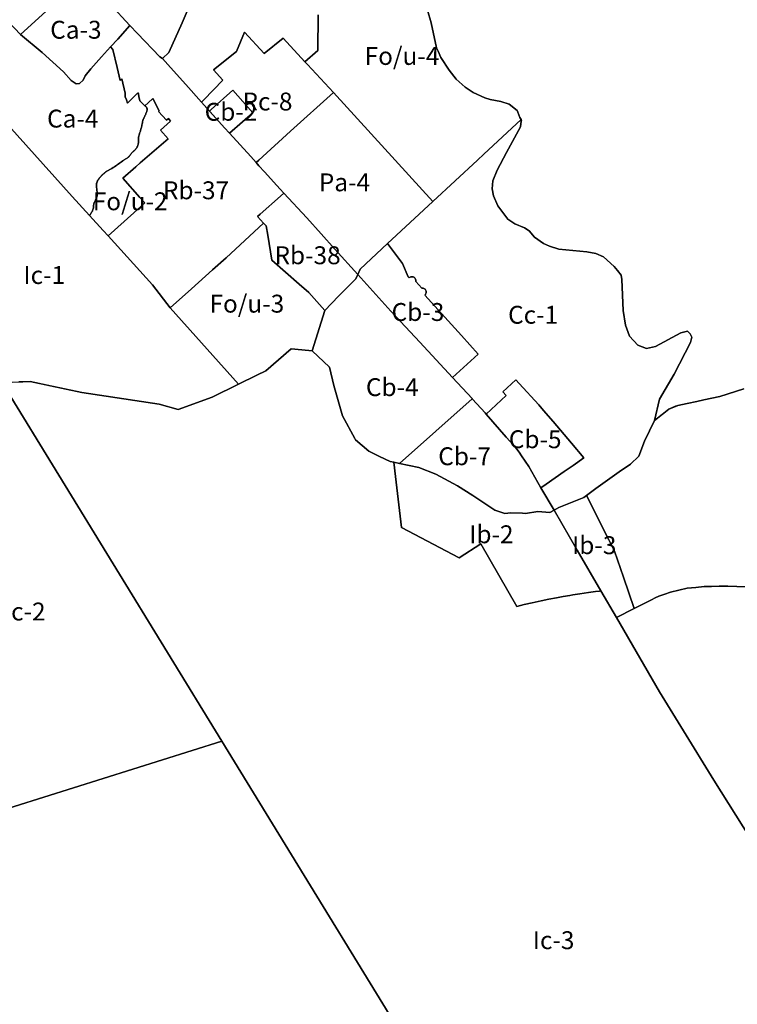
# Model space of a CAD drawing. Units: inches. Extents: x 195416 to 212274, y 5176456 to 5189373.
# Drawn here: x 203742 to 204544, y 5179081 to 5180181 of the extents above; entities that cross this region are included whole.
import ezdxf

# ---------------------------------------------------------------- set-up
doc = ezdxf.new("R2010")
doc.units = ezdxf.units.IN
doc.header["$MEASUREMENT"] = 0
for name, color, linetype in [('A', 10, 'Continuous'), ('Ca', 10, 'Continuous'), ('Cb', 10, 'Continuous'), ('Cc', 10, 'Continuous'), ('Fo_u', 10, 'Continuous'), ('Ib', 10, 'Continuous'), ('Ic', 10, 'Continuous'), ('Ie', 10, 'Continuous'), ('Pa', 10, 'Continuous'), ('Rb', 10, 'Continuous'), ('Rc', 10, 'Continuous'), ('ZonesNos', 10, 'Continuous')]:
    doc.layers.add(name, color=color, linetype=linetype)

msp = doc.modelspace()

# ---------------------------------------------------------------- linework, layer by layer
at = {"layer": 'A'}
msp.add_lwpolyline([(204551.4, 5179768.9), (204524.5, 5179760.4), (204506.7, 5179756.5), (204498.8, 5179754.8), (204487.8, 5179752.4), (204477.4, 5179750.2), (204475.1, 5179749.3), (204467.4, 5179746.1), (204460.2, 5179740.3), (204451.6, 5179733.5), (204451.6, 5179733.5), (204457.2, 5179757.3), (204473.6, 5179785.4), (204491.8, 5179820.7), (204493.1, 5179826.7), (204491.5, 5179830.4), (204488.4, 5179833.4), (204480.9, 5179831.3), (204452.7, 5179816.3), (204442.4, 5179813.9), (204432.7, 5179817.5), (204423.4, 5179827.5), (204419.1, 5179840), (204416.5, 5179856.5), (204414.9, 5179891), (204414.3, 5179895.7), (204410, 5179901), (204406.4, 5179905.4), (204394.4, 5179916.5), (204386.1, 5179920.2), (204376, 5179922.1), (204344.5, 5179925), (204334.3, 5179928.1), (204327.4, 5179931.2), (204317.6, 5179938.4), (204311.6, 5179945.5), (204306.3, 5179948.9), (204295.6, 5179953.3), (204287.8, 5179958.6), (204276.4, 5179973.5), (204271.7, 5179984.4), (204270, 5179992.4), (204271.1, 5180001.2), (204275.6, 5180013.3), (204286.3, 5180032.8), (204301.9, 5180061.7), (204302.7, 5180068.1), (204302.8, 5180069), (204302.7, 5180069.8), (204301, 5180072), (204299, 5180078), (204298, 5180080), (204289, 5180087), (204280, 5180090), (204268, 5180092), (204262, 5180094), (204249, 5180100), (204240, 5180106), (204230, 5180115), (204222, 5180125), (204213, 5180139), (204210, 5180146), (204208, 5180150), (204202, 5180178), (204198, 5180192)], dxfattribs=at)
at = {"layer": 'Ca'}
for points in [[(203697, 5180212), (203727.4, 5180243.1), (203758, 5180274), (203767, 5180283), (203767, 5180283), (203778.4, 5180269.6), (203796.8, 5180250), (203815.2, 5180230.4), (203811.7, 5180227.2), (203771.7, 5180190.6), (203743.5, 5180164.9), (203743.5, 5180164.9), (203743.5, 5180164.9), (203729.4, 5180179.2)], [(203743.5, 5180164.9), (203771.7, 5180190.6), (203811.7, 5180227.2), (203815.2, 5180230.4), (203815.2, 5180230.4), (203819.9, 5180225.4), (203830.7, 5180213), (203844.3, 5180197.8), (203856.5, 5180184.7), (203865.5, 5180174.8), (203851.9, 5180159.7), (203843.7, 5180150.9), (203833.9, 5180140), (203821.9, 5180126.3), (203815.7, 5180118.6), (203813.5, 5180113.6), (203809.4, 5180110.2), (203805.5, 5180109.7), (203799.8, 5180113.4), (203791.2, 5180122.9), (203767.6, 5180144.7), (203743.5, 5180164.9)]]:
    msp.add_lwpolyline(points, close=True, dxfattribs=at)
msp.add_lwpolyline([(203729.4, 5180179.2), (203743.5, 5180164.9), (203743.5, 5180164.9), (203743.5, 5180164.9), (203743.5, 5180164.9), (203767.6, 5180144.7), (203791.2, 5180122.9), (203799.8, 5180113.4), (203805.5, 5180109.7), (203809.4, 5180110.2), (203813.5, 5180113.6), (203815.7, 5180118.6), (203821.9, 5180126.3), (203833.9, 5180140), (203843.7, 5180150.9), (203846.3, 5180148), (203851.2, 5180127.8), (203854.7, 5180113.5), (203856.5, 5180115.3), (203860.4, 5180099.3), (203860.3, 5180095.5), (203860.4, 5180095.1), (203861.7, 5180091.6), (203863, 5180088.1), (203874.5, 5180099.5), (203875, 5180098.3), (203875.7, 5180095.3), (203876.1, 5180092.4), (203876.8, 5180090.7), (203877.6, 5180089.5), (203879.9, 5180087.3), (203882.4, 5180085.2), (203882.6, 5180085), (203882.7, 5180084.9), (203882.9, 5180084.7), (203883.2, 5180084.5), (203883.3, 5180084.3), (203883.5, 5180084.1), (203883.7, 5180083.9), (203883.9, 5180083.6), (203884, 5180083.4), (203884.2, 5180083.2), (203884.3, 5180083), (203884.4, 5180082.7), (203884.5, 5180082.5), (203884.6, 5180082.2), (203884.7, 5180082), (203884.7, 5180081.7), (203884.8, 5180081.5), (203884.8, 5180081.2), (203884.8, 5180081), (203884.8, 5180080.7), (203884.8, 5180080.4), (203884.7, 5180080.2), (203884.5, 5180079.4), (203884.3, 5180078.7), (203884, 5180077.9), (203883.8, 5180077.2), (203883.5, 5180076.5), (203883.2, 5180075.9), (203882.9, 5180075.2), (203882.7, 5180074.6), (203882.4, 5180074), (203882.1, 5180073.4), (203881.8, 5180072.8), (203881.5, 5180072.2), (203881.2, 5180071.7), (203881, 5180071.1), (203880.7, 5180070.5), (203880.6, 5180070.4), (203880.5, 5180070.2), (203880.5, 5180070), (203880.4, 5180069.9), (203880.3, 5180069.7), (203880, 5180068.5), (203879.7, 5180067.3), (203879.5, 5180066), (203879.2, 5180064.8), (203879, 5180063.5), (203878.9, 5180063.1), (203878.8, 5180062.6), (203878.7, 5180062.2), (203878.6, 5180061.7), (203878.5, 5180061.3), (203878.4, 5180060.7), (203878.3, 5180060.2), (203877.9, 5180059.1), (203877.8, 5180058.5), (203877.5, 5180057.7), (203877.2, 5180056.9), (203877, 5180056.2), (203876.7, 5180055.4), (203876.4, 5180054.6), (203876.1, 5180053.4), (203875.9, 5180052.9), (203875.8, 5180052.3), (203875.6, 5180051.7), (203875.5, 5180051.3), (203875.4, 5180050.8), (203875.3, 5180050.3), (203875.2, 5180049.8), (203875.2, 5180049.4), (203875.1, 5180048.8), (203875.1, 5180048.3), (203875, 5180047.8), (203875, 5180047.3), (203875, 5180046.8), (203875, 5180046.3), (203875, 5180045.8), (203875, 5180045.2), (203875, 5180044.7), (203875, 5180044.2), (203875, 5180043.9), (203875, 5180043.6), (203875, 5180043.3), (203874.9, 5180043.1), (203874.9, 5180042.8), (203874.8, 5180042.2), (203874.6, 5180041.7), (203874.5, 5180041.1), (203874.3, 5180040.6), (203874.1, 5180040.1), (203873.9, 5180039.8), (203873.8, 5180039.5), (203873.7, 5180039.3), (203873.6, 5180039), (203873.5, 5180038.7), (203873.3, 5180038.4), (203873.2, 5180038.2), (203873, 5180037.9), (203872.9, 5180037.7), (203872.7, 5180037.4), (203872.3, 5180036.9), (203871.9, 5180036.4), (203871.4, 5180035.9), (203870.9, 5180035.4), (203870.3, 5180035), (203870.2, 5180034.9), (203870, 5180034.7), (203869.8, 5180034.5), (203869.7, 5180034.4), (203869.5, 5180034.2), (203869.3, 5180034.1), (203869.2, 5180033.9), (203869, 5180033.8), (203868.9, 5180033.7), (203868.7, 5180033.5), (203868.1, 5180032.8), (203867.5, 5180032.1), (203866.9, 5180031.3), (203866.3, 5180030.6), (203865.7, 5180029.8), (203865.5, 5180029.6), (203865.3, 5180029.4), (203865.1, 5180029.1), (203864.9, 5180028.9), (203864.7, 5180028.6), (203864.5, 5180028.4), (203864.3, 5180028.2), (203864.1, 5180028), (203863.9, 5180027.8), (203863.7, 5180027.6), (203863, 5180027.1), (203862.4, 5180026.6), (203861.7, 5180026.2), (203861.1, 5180025.8), (203860.4, 5180025.3), (203859.9, 5180025), (203859.3, 5180024.6), (203858.7, 5180024.2), (203858.1, 5180023.9), (203857.5, 5180023.5), (203856.3, 5180022.6), (203855, 5180021.8), (203853.8, 5180020.9), (203852.6, 5180020), (203851.3, 5180019.1), (203851, 5180018.9), (203850.7, 5180018.7), (203850.4, 5180018.4), (203850.2, 5180018.2), (203849.8, 5180018), (203848.4, 5180017), (203847, 5180016.1), (203845.5, 5180015.2), (203844, 5180014.3), (203842.5, 5180013.5), (203841.9, 5180013.1), (203841.2, 5180012.7), (203840.5, 5180012.3), (203839.8, 5180011.9), (203839.2, 5180011.6), (203838.9, 5180011.4), (203838.6, 5180011.2), (203838.3, 5180011), (203838.1, 5180010.8), (203837.8, 5180010.6), (203837.2, 5180010.1), (203836.7, 5180009.6), (203836.1, 5180009.2), (203835.6, 5180008.7), (203835, 5180008.2), (203834.5, 5180007.6), (203833.9, 5180007.1), (203833.4, 5180006.5), (203832.9, 5180006), (203832.4, 5180005.4), (203832.1, 5180005.1), (203831.9, 5180004.8), (203831.6, 5180004.5), (203831.4, 5180004.2), (203831.1, 5180003.9), (203830.9, 5180003.6), (203830.7, 5180003.3), (203830.5, 5180003), (203830.3, 5180002.7), (203830.1, 5180002.4), (203829.9, 5180002.1), (203829.7, 5180001.8), (203829.5, 5180001.5), (203829.3, 5180001.2), (203829.2, 5180000.8), (203829, 5180000.5), (203828.9, 5180000.2), (203828.8, 5179999.9), (203828.7, 5179999.5), (203828.6, 5179999.2), (203828.5, 5179998.8), (203828.4, 5179998.5), (203828.4, 5179998.1), (203828.3, 5179997.7), (203828.3, 5179997.4), (203828.3, 5179997), (203828.3, 5179996.6), (203828.3, 5179996.2), (203828.3, 5179995.9), (203828.3, 5179995.5), (203828.3, 5179994.5), (203828.4, 5179993.6), (203828.5, 5179992.7), (203828.5, 5179991.7), (203828.6, 5179990.8), (203828.7, 5179990.1), (203828.8, 5179989.4), (203828.9, 5179988.7), (203829, 5179988.1), (203829, 5179987.4), (203829.1, 5179987.1), (203829.1, 5179986.7), (203829.1, 5179986.4), (203829.1, 5179986.1), (203829.1, 5179985.7), (203829, 5179985.4), (203829, 5179985.1), (203829, 5179984.7), (203828.9, 5179984.4), (203828.8, 5179984.1), (203828.6, 5179983.5), (203828.5, 5179982.9), (203828.3, 5179982.3), (203828, 5179981.7), (203827.8, 5179981.1), (203827.6, 5179980.6), (203827.3, 5179980.1), (203827.1, 5179979.6), (203826.8, 5179979.1), (203826.6, 5179978.6), (203826.5, 5179978.3), (203826.3, 5179978.1), (203826.2, 5179977.9), (203826.1, 5179977.6), (203825.9, 5179977.4), (203825.8, 5179977), (203825.6, 5179976.7), (203825.5, 5179976.3), (203825.4, 5179975.9), (203825.2, 5179975.5), (203825.2, 5179975.4), (203825.2, 5179975.2), (203825.1, 5179975.1), (203825.1, 5179974.9), (203825.1, 5179974.8), (203825, 5179974), (203825, 5179973.3), (203825, 5179972.6), (203825, 5179971.9), (203824.9, 5179971.2), (203824.9, 5179971.1), (203824.9, 5179970.9), (203824.8, 5179970.8), (203824.8, 5179970.7), (203824.7, 5179970.5), (203824.5, 5179969.9), (203824.3, 5179969.3), (203824.1, 5179968.7), (203823.8, 5179968.1), (203823.6, 5179967.5), (203823.3, 5179967.1), (203823.1, 5179966.6), (203822.8, 5179966.1), (203822.6, 5179965.7), (203822.3, 5179965.2), (203822, 5179964.7), (203821.6, 5179964.2), (203821.3, 5179963.7), (203821, 5179963.2), (203820.5, 5179962.5), (203820.5, 5179962.5), (203801.2, 5179983.8), (203706.7, 5180088.4)], dxfattribs=at)
at = {"layer": 'Cb'}
for points in [[(204002.7, 5180077.3), (203976.8, 5180054.4), (203971.2, 5180060.5), (203954.5, 5180079.3), (203956.3, 5180080.9), (203980.6, 5180102.4)], [(204120.1, 5179896.6), (204122.8, 5179902.7), (204153.4, 5179931.2), (204170.2, 5179909), (204176.3, 5179894), (204177.4, 5179892.8), (204178, 5179893.3), (204178.6, 5179893.7), (204179.2, 5179893.9), (204179.7, 5179894), (204180.4, 5179894.1), (204181.1, 5179894), (204181.9, 5179893.9), (204182.6, 5179893.6), (204183.3, 5179893.1), (204183.9, 5179892.6), (204184.3, 5179892), (204184.7, 5179891.2), (204184.9, 5179890.4), (204185, 5179889.6), (204185, 5179888.9), (204191.6, 5179881.5), (204192.4, 5179881.5), (204193.2, 5179881.3), (204193.9, 5179881), (204194.6, 5179880.6), (204195.2, 5179880.1), (204195.7, 5179879.4), (204196.1, 5179878.7), (204196.3, 5179878), (204196.4, 5179877.3), (204196.4, 5179876.7), (204196.3, 5179876.1), (204196.1, 5179875.3), (204195.8, 5179874.8), (204195.6, 5179874.4), (204195.3, 5179874), (204194.8, 5179873.5), (204217.2, 5179848.8), (204235.8, 5179828.3), (204254.5, 5179807.7), (204225.8, 5179781.6), (204189.2, 5179820.9), (204157.1, 5179855.8), (204147, 5179866.8), (204136.9, 5179878)], [(204247.7, 5179758), (204248, 5179757.7), (204166.6, 5179685.5), (204160.4, 5179686.8), (204156.3, 5179687.7), (204144.4, 5179693.3), (204132.5, 5179699), (204125, 5179705.4), (204117.5, 5179711.8), (204116.6, 5179713.2), (204103.1, 5179738.6), (204093.2, 5179772.7), (204088.4, 5179793.2), (204069.1, 5179811.3), (204083.1, 5179856.4), (204098.7, 5179872.3), (204117.9, 5179891.8), (204120.1, 5179896.6), (204136.9, 5179878), (204147, 5179866.8), (204157.1, 5179855.8), (204189.2, 5179820.9), (204225.8, 5179781.6)], [(204263.6, 5179740.6), (204285.9, 5179761.4), (204282.2, 5179765.4), (204296.7, 5179778.9), (204300.4, 5179774.8), (204322.4, 5179750.8), (204327.5, 5179744.8), (204338.2, 5179732.2), (204358.8, 5179708.1), (204372.7, 5179691.8), (204360.6, 5179683.3), (204350.5, 5179676.3), (204330.5, 5179662.3), (204324.7, 5179658.2), (204311, 5179682), (204302.9, 5179694.1), (204300.3, 5179698), (204295.3, 5179704.6), (204286, 5179715), (204263.6, 5179740.6)], [(204248, 5179757.7), (204253.2, 5179752.1), (204262.4, 5179741.9), (204263.6, 5179740.6), (204286, 5179715), (204295.3, 5179704.6), (204300.3, 5179698), (204302.9, 5179694.1), (204311, 5179682), (204324.7, 5179658.2), (204339.6, 5179633.4), (204334.7, 5179630.6), (204321, 5179631.7), (204307.4, 5179629.6), (204304.2, 5179629.8), (204291, 5179630.4), (204284.4, 5179629.4), (204273.1, 5179633.4), (204248.4, 5179649.5), (204231.5, 5179660.6), (204207.4, 5179673.5), (204188.1, 5179681), (204166.6, 5179685.5)]]:
    msp.add_lwpolyline(points, close=True, dxfattribs=at)
at = {"layer": 'Cc'}
msp.add_lwpolyline([(204440.2, 5179710.3), (204434, 5179693.6), (204424.8, 5179684.5), (204412, 5179675.9), (204385.9, 5179657.4), (204375.4, 5179649.5), (204372.6, 5179647.4), (204344.6, 5179636.3), (204339.6, 5179633.4), (204324.7, 5179658.2), (204330.5, 5179662.3), (204350.5, 5179676.3), (204360.6, 5179683.3), (204372.7, 5179691.8), (204358.8, 5179708.1), (204338.2, 5179732.2), (204327.5, 5179744.8), (204322.4, 5179750.8), (204300.4, 5179774.8), (204296.7, 5179778.9), (204282.2, 5179765.4), (204285.9, 5179761.4), (204263.6, 5179740.6), (204262.4, 5179741.9), (204253.2, 5179752.1), (204248, 5179757.7), (204247.7, 5179758), (204225.8, 5179781.6), (204254.5, 5179807.7), (204235.8, 5179828.3), (204217.2, 5179848.8), (204194.8, 5179873.5), (204195.3, 5179874), (204195.6, 5179874.4), (204195.8, 5179874.8), (204196.1, 5179875.3), (204196.3, 5179876.1), (204196.4, 5179876.7), (204196.4, 5179877.3), (204196.3, 5179878), (204196.1, 5179878.7), (204195.7, 5179879.4), (204195.2, 5179880.1), (204194.6, 5179880.6), (204193.9, 5179881), (204193.2, 5179881.3), (204192.4, 5179881.5), (204191.6, 5179881.5), (204185, 5179888.9), (204185, 5179889.6), (204184.9, 5179890.4), (204184.7, 5179891.2), (204184.3, 5179892), (204183.9, 5179892.6), (204183.3, 5179893.1), (204182.6, 5179893.6), (204181.9, 5179893.9), (204181.1, 5179894), (204180.4, 5179894.1), (204179.7, 5179894), (204179.2, 5179893.9), (204178.6, 5179893.7), (204178, 5179893.3), (204177.4, 5179892.8), (204176.3, 5179894), (204170.2, 5179909), (204153.4, 5179931.2), (204203.8, 5179978.1), (204253.8, 5180024.4), (204260.9, 5180031.1), (204302.7, 5180069.8), (204302.8, 5180069), (204302.7, 5180068.1), (204301.9, 5180061.7), (204286.3, 5180032.8), (204275.6, 5180013.3), (204271.1, 5180001.2), (204270, 5179992.4), (204271.7, 5179984.4), (204276.4, 5179973.5), (204287.8, 5179958.6), (204295.6, 5179953.3), (204306.3, 5179948.9), (204311.6, 5179945.5), (204317.6, 5179938.4), (204327.4, 5179931.2), (204334.3, 5179928.1), (204344.5, 5179925), (204376, 5179922.1), (204386.1, 5179920.2), (204394.4, 5179916.5), (204406.4, 5179905.4), (204410, 5179901), (204414.3, 5179895.7), (204414.9, 5179891), (204416.5, 5179856.5), (204419.1, 5179840), (204423.4, 5179827.5), (204432.7, 5179817.5), (204442.4, 5179813.9), (204452.7, 5179816.3), (204480.9, 5179831.3), (204488.4, 5179833.4), (204491.5, 5179830.4), (204493.1, 5179826.7), (204491.8, 5179820.7), (204473.6, 5179785.4), (204457.2, 5179757.3), (204451.6, 5179733.5), (204451.6, 5179733.5)], close=True, dxfattribs=at)
at = {"layer": 'Fo_u'}
msp.add_lwpolyline([(204198, 5180192), (204202, 5180178), (204208, 5180150), (204210, 5180146), (204213, 5180139), (204222, 5180125), (204230, 5180115), (204240, 5180106), (204249, 5180100), (204262, 5180094), (204268, 5180092), (204280, 5180090), (204289, 5180087), (204298, 5180080), (204299, 5180078), (204301, 5180072), (204302.7, 5180069.8), (204260.9, 5180031.1), (204253.8, 5180024.4), (204203.8, 5179978.1), (204092.8, 5180099.8), (204063.8, 5180131.3), (204061, 5180134.3), (204075.5, 5180146.8), (204075.9, 5180186.8)], dxfattribs=at)
for points in [[(203820.5, 5179962.5), (203821, 5179963.2), (203821.3, 5179963.7), (203821.6, 5179964.2), (203822, 5179964.7), (203822.3, 5179965.2), (203822.6, 5179965.7), (203822.8, 5179966.1), (203823.1, 5179966.6), (203823.3, 5179967.1), (203823.6, 5179967.5), (203823.8, 5179968.1), (203824.1, 5179968.7), (203824.3, 5179969.3), (203824.5, 5179969.9), (203824.7, 5179970.5), (203824.8, 5179970.7), (203824.8, 5179970.8), (203824.9, 5179970.9), (203824.9, 5179971.1), (203824.9, 5179971.2), (203825, 5179971.9), (203825, 5179972.6), (203825, 5179973.3), (203825, 5179974), (203825.1, 5179974.8), (203825.1, 5179974.9), (203825.1, 5179975.1), (203825.2, 5179975.2), (203825.2, 5179975.4), (203825.2, 5179975.5), (203825.4, 5179975.9), (203825.5, 5179976.3), (203825.6, 5179976.7), (203825.8, 5179977), (203825.9, 5179977.4), (203826.1, 5179977.6), (203826.2, 5179977.9), (203826.3, 5179978.1), (203826.5, 5179978.3), (203826.6, 5179978.6), (203826.8, 5179979.1), (203827.1, 5179979.6), (203827.3, 5179980.1), (203827.6, 5179980.6), (203827.8, 5179981.1), (203828, 5179981.7), (203828.3, 5179982.3), (203828.5, 5179982.9), (203828.6, 5179983.5), (203828.8, 5179984.1), (203828.9, 5179984.4), (203829, 5179984.7), (203829, 5179985.1), (203829, 5179985.4), (203829.1, 5179985.7), (203829.1, 5179986.1), (203829.1, 5179986.4), (203829.1, 5179986.7), (203829.1, 5179987.1), (203829, 5179987.4), (203829, 5179988.1), (203828.9, 5179988.7), (203828.8, 5179989.4), (203828.7, 5179990.1), (203828.6, 5179990.8), (203828.5, 5179991.7), (203828.5, 5179992.7), (203828.4, 5179993.6), (203828.3, 5179994.5), (203828.3, 5179995.5), (203828.3, 5179995.9), (203828.3, 5179996.2), (203828.3, 5179996.6), (203828.3, 5179997), (203828.3, 5179997.4), (203828.3, 5179997.7), (203828.4, 5179998.1), (203828.4, 5179998.5), (203828.5, 5179998.8), (203828.6, 5179999.2), (203828.7, 5179999.5), (203828.8, 5179999.9), (203828.9, 5180000.2), (203829, 5180000.5), (203829.2, 5180000.8), (203829.3, 5180001.2), (203829.5, 5180001.5), (203829.7, 5180001.8), (203829.9, 5180002.1), (203830.1, 5180002.4), (203830.3, 5180002.7), (203830.5, 5180003), (203830.7, 5180003.3), (203830.9, 5180003.6), (203831.1, 5180003.9), (203831.4, 5180004.2), (203831.6, 5180004.5), (203831.9, 5180004.8), (203832.1, 5180005.1), (203832.4, 5180005.4), (203832.9, 5180006), (203833.4, 5180006.5), (203833.9, 5180007.1), (203834.5, 5180007.6), (203835, 5180008.2), (203835.6, 5180008.7), (203836.1, 5180009.2), (203836.7, 5180009.6), (203837.2, 5180010.1), (203837.8, 5180010.6), (203838.1, 5180010.8), (203838.3, 5180011), (203838.6, 5180011.2), (203838.9, 5180011.4), (203839.2, 5180011.6), (203839.8, 5180011.9), (203840.5, 5180012.3), (203841.2, 5180012.7), (203841.9, 5180013.1), (203842.5, 5180013.5), (203844, 5180014.3), (203845.5, 5180015.2), (203847, 5180016.1), (203848.4, 5180017), (203849.8, 5180018), (203850.2, 5180018.2), (203850.4, 5180018.4), (203850.7, 5180018.7), (203851, 5180018.9), (203851.3, 5180019.1), (203852.6, 5180020), (203853.8, 5180020.9), (203855, 5180021.8), (203856.3, 5180022.6), (203857.5, 5180023.5), (203858.1, 5180023.9), (203858.7, 5180024.2), (203859.3, 5180024.6), (203859.9, 5180025), (203860.4, 5180025.3), (203861.1, 5180025.8), (203861.7, 5180026.2), (203862.4, 5180026.6), (203863, 5180027.1), (203863.7, 5180027.6), (203863.9, 5180027.8), (203864.1, 5180028), (203864.3, 5180028.2), (203864.5, 5180028.4), (203864.7, 5180028.6), (203864.9, 5180028.9), (203865.1, 5180029.1), (203865.3, 5180029.4), (203865.5, 5180029.6), (203865.7, 5180029.8), (203866.3, 5180030.6), (203866.9, 5180031.3), (203867.5, 5180032.1), (203868.1, 5180032.8), (203868.7, 5180033.5), (203868.9, 5180033.7), (203869, 5180033.8), (203869.2, 5180033.9), (203869.3, 5180034.1), (203869.5, 5180034.2), (203869.7, 5180034.4), (203869.8, 5180034.5), (203870, 5180034.7), (203870.2, 5180034.9), (203870.3, 5180035), (203870.9, 5180035.4), (203871.4, 5180035.9), (203871.9, 5180036.4), (203872.3, 5180036.9), (203872.7, 5180037.4), (203872.9, 5180037.7), (203873, 5180037.9), (203873.2, 5180038.2), (203873.3, 5180038.4), (203873.5, 5180038.7), (203873.6, 5180039), (203873.7, 5180039.3), (203873.8, 5180039.5), (203873.9, 5180039.8), (203874.1, 5180040.1), (203874.3, 5180040.6), (203874.5, 5180041.1), (203874.6, 5180041.7), (203874.8, 5180042.2), (203874.9, 5180042.8), (203874.9, 5180043.1), (203875, 5180043.3), (203875, 5180043.6), (203875, 5180043.9), (203875, 5180044.2), (203875, 5180044.7), (203875, 5180045.2), (203875, 5180045.8), (203875, 5180046.3), (203875, 5180046.8), (203875, 5180047.3), (203875, 5180047.8), (203875.1, 5180048.3), (203875.1, 5180048.8), (203875.2, 5180049.4), (203875.2, 5180049.8), (203875.3, 5180050.3), (203875.4, 5180050.8), (203875.5, 5180051.3), (203875.6, 5180051.7), (203875.8, 5180052.3), (203875.9, 5180052.9), (203876.1, 5180053.4), (203876.4, 5180054.6), (203876.7, 5180055.4), (203877, 5180056.2), (203877.2, 5180056.9), (203877.5, 5180057.7), (203877.8, 5180058.5), (203877.9, 5180059.1), (203878.3, 5180060.2), (203878.4, 5180060.7), (203878.5, 5180061.3), (203878.6, 5180061.7), (203878.7, 5180062.2), (203878.8, 5180062.6), (203878.9, 5180063.1), (203879, 5180063.5), (203879.2, 5180064.8), (203879.5, 5180066), (203879.7, 5180067.3), (203880, 5180068.5), (203880.3, 5180069.7), (203880.4, 5180069.9), (203880.5, 5180070), (203880.5, 5180070.2), (203880.6, 5180070.4), (203880.7, 5180070.5), (203881, 5180071.1), (203881.2, 5180071.7), (203881.5, 5180072.2), (203881.8, 5180072.8), (203882.1, 5180073.4), (203882.4, 5180074), (203882.7, 5180074.6), (203882.9, 5180075.2), (203883.2, 5180075.9), (203883.5, 5180076.5), (203883.8, 5180077.2), (203884, 5180077.9), (203884.3, 5180078.7), (203884.5, 5180079.4), (203884.7, 5180080.2), (203884.8, 5180080.4), (203884.8, 5180080.7), (203884.8, 5180081), (203884.8, 5180081.2), (203884.8, 5180081.5), (203884.7, 5180081.7), (203884.7, 5180082), (203884.6, 5180082.2), (203884.5, 5180082.5), (203884.4, 5180082.7), (203884.3, 5180083), (203884.2, 5180083.2), (203884, 5180083.4), (203883.9, 5180083.6), (203883.7, 5180083.9), (203883.5, 5180084.1), (203883.3, 5180084.3), (203883.2, 5180084.5), (203882.9, 5180084.7), (203882.7, 5180084.9), (203882.6, 5180085), (203882.4, 5180085.2), (203885.9, 5180088.5), (203891, 5180093.2), (203898.2, 5180079.4), (203897.4, 5180078.7), (203906.4, 5180068.9), (203908.7, 5180070.9), (203911, 5180068), (203899.6, 5180057.9), (203908.3, 5180048.1), (203877, 5180021.3), (203872, 5180016.8), (203857.5, 5180004.3), (203876.8, 5179982.7), (203882.4, 5179976.5), (203870, 5179965.5), (203841.2, 5179939.7), (203835.6, 5179945.8), (203820.5, 5179962.5)], [(203910.7, 5179859.2), (203934.3, 5179880.5), (203957.9, 5179901.9), (203972.9, 5179915.4), (204014.9, 5179954.1), (204017.9, 5179951), (204019.5, 5179940.7), (204024, 5179912.7), (204054.6, 5179885.8), (204065.3, 5179876.3), (204083.1, 5179856.4), (204069.1, 5179811.3), (204057.6, 5179812.4), (204045.5, 5179813.5), (204017.4, 5179789.1), (204007.5, 5179784.2), (203986.7, 5179774)]]:
    msp.add_lwpolyline(points, close=True, dxfattribs=at)
at = {"layer": 'Ib'}
msp.add_lwpolyline([(204609.3, 5179545.5), (204543.3, 5179548.1), (204533.5, 5179548.2), (204523.7, 5179548.3), (204515.3, 5179548.1), (204507, 5179548), (204497.5, 5179547), (204488, 5179546), (204478.7, 5179543.8), (204469.5, 5179541.5), (204462.9, 5179539.2), (204456.4, 5179537), (204452.2, 5179535.1), (204448, 5179533.2), (204428.8, 5179523.3), (204417, 5179558.2), (204407, 5179587.5), (204400.5, 5179600.2), (204375.4, 5179649.5), (204385.9, 5179657.4), (204412, 5179675.9), (204424.8, 5179684.5), (204434, 5179693.6), (204440.2, 5179710.3), (204451.6, 5179733.5), (204467.4, 5179746.1), (204477.4, 5179750.2), (204487.8, 5179752.4), (204498.8, 5179754.8), (204506.7, 5179756.5), (204524.5, 5179760.4), (204551.4, 5179768.9)], dxfattribs=at)
for points in [[(204160.4, 5179686.8), (204166.6, 5179685.5), (204188.1, 5179681), (204207.4, 5179673.5), (204231.5, 5179660.6), (204248.4, 5179649.5), (204273.1, 5179633.4), (204284.4, 5179629.4), (204291, 5179630.4), (204304.2, 5179629.8), (204307.4, 5179629.6), (204321, 5179631.7), (204334.7, 5179630.6), (204339.6, 5179633.4), (204365.2, 5179588.5), (204391.7, 5179543.1), (204390.2, 5179542.9), (204385.6, 5179542.3), (204377.8, 5179541.3), (204368.2, 5179539.8), (204360.2, 5179538.6), (204356.8, 5179538), (204349.5, 5179536.7), (204342, 5179535.3), (204333.6, 5179533.7), (204325, 5179532), (204314.8, 5179529.7), (204306.1, 5179527.7), (204297.7, 5179525.7), (204257.7, 5179595.7), (204233.5, 5179579.8), (204168.9, 5179614), (204162.3, 5179670.9)], [(204339.6, 5179633.4), (204344.6, 5179636.3), (204372.6, 5179647.4), (204375.4, 5179649.5), (204400.5, 5179600.2), (204407, 5179587.5), (204417, 5179558.2), (204428.8, 5179523.3), (204409.2, 5179513.3), (204391.7, 5179543.1), (204365.2, 5179588.5)]]:
    msp.add_lwpolyline(points, close=True, dxfattribs=at)
at = {"layer": 'Ic'}
for points in [[(203706.7, 5180088.4), (203801.2, 5179983.8), (203820.5, 5179962.5), (203835.6, 5179945.8), (203841.2, 5179939.7), (203890.9, 5179884.9), (203910.7, 5179859.2), (203986.7, 5179774), (203957.4, 5179759.6), (203919.5, 5179745.6), (203898.4, 5179751.8), (203812, 5179764.7), (203773.1, 5179773), (203754.3, 5179777.1), (203745.9, 5179776.7), (203741.4, 5179776.5)], [(203734, 5179776.2), (203745.9, 5179776.7), (203745.9, 5179776.7), (203754.3, 5179777.1), (203812, 5179764.7), (203898.4, 5179751.8), (203919.5, 5179745.6), (203957.4, 5179759.6), (203986.7, 5179774), (204007.5, 5179784.2), (204017.4, 5179789.1), (204045.5, 5179813.5), (204057.6, 5179812.4), (204069.1, 5179811.3), (204088.4, 5179793.2), (204093.2, 5179772.7), (204103.1, 5179738.6), (204116.6, 5179713.2), (204117.5, 5179711.8), (204125, 5179705.4), (204132.5, 5179699), (204144.4, 5179693.3), (204156.3, 5179687.7), (204160.4, 5179686.8), (204162.3, 5179670.9), (204168.9, 5179614), (204233.5, 5179579.8), (204257.7, 5179595.7), (204297.7, 5179525.7), (204306.1, 5179527.7), (204314.8, 5179529.7), (204325, 5179532), (204333.6, 5179533.7), (204342, 5179535.3), (204349.5, 5179536.7), (204356.8, 5179538), (204360.2, 5179538.6), (204368.2, 5179539.8), (204377.8, 5179541.3), (204385.6, 5179542.3), (204390.2, 5179542.9), (204391.7, 5179543.1), (204409.2, 5179513.3), (204457, 5179430.4), (204483.8, 5179386.5), (204517.8, 5179331.5), (204566.8, 5179253.3)], [(203725.3, 5179771.5), (203968.2, 5179375.1), (203603.3, 5179260.3)], [(204233.1, 5178942.9), (203968.2, 5179375.1), (203725.3, 5179771.5)], [(204566.8, 5179253.3), (204517.8, 5179331.5), (204483.8, 5179386.5), (204457, 5179430.4), (204409.2, 5179513.3), (204428.8, 5179523.3), (204448, 5179533.2), (204452.2, 5179535.1), (204456.4, 5179537), (204462.9, 5179539.2), (204469.5, 5179541.5), (204478.7, 5179543.8), (204488, 5179546), (204497.5, 5179547), (204507, 5179548), (204515.3, 5179548.1), (204523.7, 5179548.3), (204533.5, 5179548.2), (204543.3, 5179548.1), (204609.3, 5179545.5)]]:
    msp.add_lwpolyline(points, dxfattribs=at)
at = {"layer": 'Ie'}
msp.add_lwpolyline([(203291.9, 5179126.2), (203300, 5179133.4), (203308.5, 5179141), (203317.5, 5179170.3), (203317.5, 5179170.3), (203603.3, 5179260.3), (203968.2, 5179375.1), (204233.1, 5178942.9), (204539, 5178443.9), (204454.7, 5178409.2), (204322.6, 5178354.9), (204203.7, 5178306), (204040, 5178238.6), (203478.4, 5179148.7), (203376, 5179136.3)], close=True, dxfattribs=at)
at = {"layer": 'Pa'}
msp.add_lwpolyline([(204006.5, 5180021.7), (204009.7, 5180024.5), (204045.1, 5180056.7), (204092.8, 5180099.8), (204203.8, 5179978.1), (204153.4, 5179931.2), (204122.8, 5179902.7), (204120.1, 5179896.6), (204094.5, 5179924.8), (204079, 5179942), (204063, 5179960), (204037.6, 5179987.6), (204033.4, 5179992.1), (204029.7, 5179996.2), (204015.9, 5180011.4), (204009.7, 5180018.1)], close=True, dxfattribs=at)
at = {"layer": 'Rb'}
for points in [[(203819.9, 5180225.4), (203862, 5180267), (203890, 5180296), (203903.1, 5180309.9), (203920, 5180292.5), (203934.8, 5180277), (203950.5, 5180259.9), (203957, 5180254), (203956, 5180252), (203951, 5180242), (203947, 5180232), (203924, 5180178), (203909.1, 5180144.8), (203902, 5180138), (203902, 5180138), (203899, 5180140), (203873.9, 5180166), (203865.5, 5180174.8), (203856.5, 5180184.7), (203844.3, 5180197.8), (203830.7, 5180213)], [(203841.2, 5179939.7), (203870, 5179965.5), (203882.4, 5179976.5), (203876.8, 5179982.7), (203857.5, 5180004.3), (203872, 5180016.8), (203877, 5180021.3), (203908.3, 5180048.1), (203899.6, 5180057.9), (203911, 5180068), (203908.7, 5180070.9), (203906.4, 5180068.9), (203897.4, 5180078.7), (203898.2, 5180079.4), (203891, 5180093.2), (203885.9, 5180088.5), (203882.4, 5180085.2), (203879.9, 5180087.3), (203877.6, 5180089.5), (203876.8, 5180090.7), (203876.1, 5180092.4), (203875.7, 5180095.3), (203875, 5180098.3), (203874.5, 5180099.5), (203863, 5180088.1), (203861.7, 5180091.6), (203860.4, 5180095.1), (203860.3, 5180095.5), (203860.4, 5180099.3), (203856.5, 5180115.3), (203854.7, 5180113.5), (203851.2, 5180127.8), (203846.3, 5180148), (203843.7, 5180150.9), (203851.9, 5180159.7), (203865.5, 5180174.8), (203873.9, 5180166), (203899, 5180140), (203902, 5180138), (203911, 5180128), (203928.1, 5180108.8), (203945.7, 5180089.2), (203971.2, 5180060.5), (203976.8, 5180054.4), (204000.5, 5180028.3), (204006.5, 5180021.7), (204009.7, 5180018.1), (204015.9, 5180011.4), (204029.7, 5179996.2), (204033.4, 5179992.1), (204037.6, 5179987.6), (204033.7, 5179984.1), (204011, 5179964), (204007.9, 5179961.3), (204014.9, 5179954.1), (203972.9, 5179915.4), (203957.9, 5179901.9), (203934.3, 5179880.5), (203910.7, 5179859.2), (203890.9, 5179884.9)], [(204014.9, 5179954.1), (204007.9, 5179961.3), (204011, 5179964), (204033.7, 5179984.1), (204037.6, 5179987.6), (204063, 5179960), (204079, 5179942), (204094.5, 5179924.8), (204120.1, 5179896.6), (204117.9, 5179891.8), (204098.7, 5179872.3), (204083.1, 5179856.4), (204065.3, 5179876.3), (204054.6, 5179885.8), (204024, 5179912.7), (204019.5, 5179940.7), (204017.9, 5179951)]]:
    msp.add_lwpolyline(points, close=True, dxfattribs=at)
msp.add_lwpolyline([(204075.9, 5180186.8), (204075.5, 5180146.8), (204061, 5180134.3), (204036.7, 5180160.6), (204015.6, 5180143.7), (203993.7, 5180167.4), (203984.6, 5180145.8), (203958.9, 5180125.2), (203969.4, 5180113.7), (203948.2, 5180091.8), (203945.7, 5180089.2), (203928.1, 5180108.8), (203911, 5180128), (203902, 5180138), (203902, 5180138), (203909.1, 5180144.8), (203924, 5180178), (203947, 5180232)], dxfattribs=at)
at = {"layer": 'Rc'}
msp.add_lwpolyline([(203980.6, 5180102.4), (203956.3, 5180080.9), (203954.5, 5180079.3), (203945.7, 5180089.2), (203948.2, 5180091.8), (203969.4, 5180113.7), (203958.9, 5180125.2), (203984.6, 5180145.8), (203993.7, 5180167.4), (204015.6, 5180143.7), (204036.7, 5180160.6), (204061, 5180134.3), (204063.8, 5180131.3), (204063.8, 5180131.3), (204092.8, 5180099.8), (204045.1, 5180056.7), (204009.7, 5180024.5), (204006.5, 5180021.7), (204000.5, 5180028.3), (203976.8, 5180054.4), (203976.8, 5180054.4), (203979.9, 5180057.2), (204002.7, 5180077.3)], close=True, dxfattribs=at)

# ---------------------------------------------------------------- texts
at = {"layer": 'ZonesNos', "color": 7, "char_height": 20, "attachment_point": 5}
for s, insert, width in [('{\\fArial|b0|i0;Ca-3}', (203805.2, 5180170.1), 80), ('{\\fArial|b0|i0;Fo/u-4}', (204169.5, 5180140.8), 120), ('{\\fArial|b0|i0;Rc-8}', (204019.2, 5180089.9), 80), ('{\\fArial|b0|i0;Cb-2}', (203978.5, 5180078.4), 80), ('{\\fArial|b0|i0;Ca-4}', (203801.7, 5180070.8), 80), ('{\\fArial|b0|i0;Pa-4}', (204105.2, 5179999.6), 80), ('{\\fArial|b0|i0;Rb-37}', (203939.4, 5179990.7), 100), ('{\\fArial|b0|i0;Fo/u-2}', (203865.8, 5179978.4), 120), ('{\\fArial|b0|i0;Rb-38}', (204064, 5179918.1), 100), ('{\\fArial|b0|i0;Ic-1}', (203769.9, 5179896), 80), ('{\\fArial|b0|i0;Fo/u-3}', (203996.2, 5179864), 120), ('{\\fArial|b0|i0;Cb-3}', (204187.3, 5179854.7), 80), ('{\\fArial|b0|i0;Cc-1}', (204315.9, 5179851.6), 80), ('{\\fArial|b0|i0;Cb-4}', (204158.6, 5179770.7), 80), ('{\\fArial|b0|i0;Cb-5}', (204318.2, 5179712.5), 80), ('{\\fArial|b0|i0;Cb-7}', (204239.4, 5179693.5), 80), ('{\\fArial|b0|i0;Ib-2}', (204269.3, 5179606.3), 80), ('{\\fArial|b0|i0;Ib-3}', (204384.2, 5179594.1), 80), ('{\\fArial|b0|i0;Ic-2}', (203748.1, 5179520), 80), ('{\\fArial|b0|i0;Ic-3}', (204338.8, 5179152.7), 80)]:
    msp.add_mtext(s, dxfattribs=dict(at, insert=insert, width=width))

doc.saveas('drawing.dxf')
